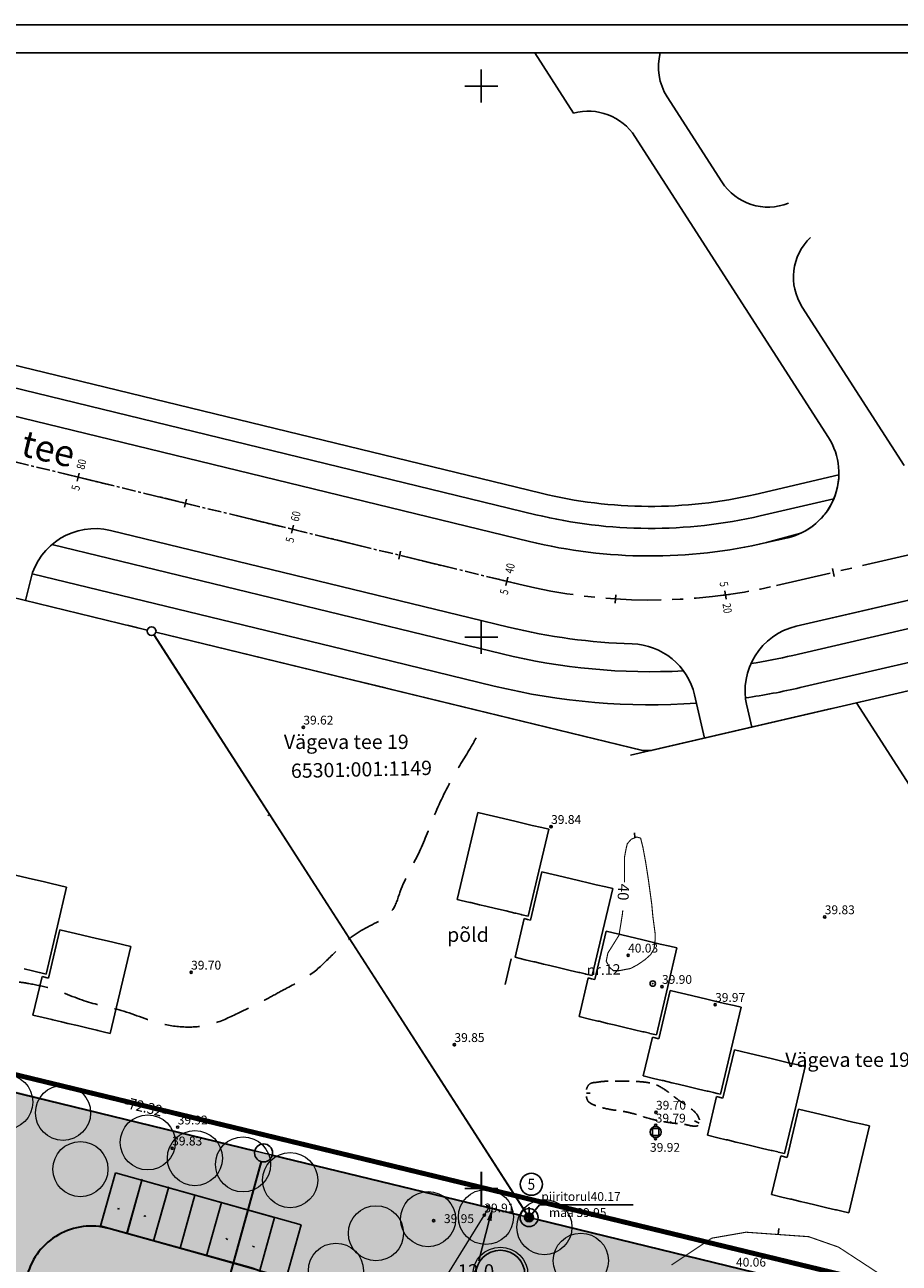
# Model space of a CAD drawing. Extents: x 545460 to 1092655, y 6583769 to 13168131.
# Drawn here: x 546059 to 546138, y 6583943 to 6584056 of the extents above; entities that cross this region are included whole.
import ezdxf
from ezdxf.enums import TextEntityAlignment as Align

# ---------------------------------------------------------------- set-up
doc = ezdxf.new("R2010")
doc.units = 0
for name, pattern in [('CENTER', [2, 1.25, -0.25, 0.25, -0.25]), ('DASHED2', [9.525, 6.35, -3.175]), ('PIIRID', [7.5, 5, -1, 0.5, -1])]:
    doc.linetypes.add(name, pattern=pattern)
doc.layers.get('0').update_dxf_attribs({"linetype": 'CONTINUOUS'})
for name, color, linetype in [('AADRESS', 4, 'CONTINUOUS'), ('BORDER_MODEL', 7, 'CONTINUOUS'), ('DKAEV', 3, 'CONTINUOUS'), ('eh.õiguskastid', 7, 'CONTINUOUS'), ('ELAMUMAA', 2, 'CONTINUOUS'), ('HALJASTUS', 3, 'CONTINUOUS'), ('k-as-pos-nr', 7, 'CONTINUOUS'), ('KOLVIK', 3, 'CONTINUOUS'), ('KORGPIK', 2, 'CONTINUOUS'), ('korgusjoon', 23, 'CONTINUOUS'), ('korgusjoon_tais', 13, 'CONTINUOUS'), ('MOODUD', 7, 'CONTINUOUS'), ('PIIR', 1, 'CONTINUOUS'), ('PIIR_UUS', 1, 'CONTINUOUS'), ('PIIR_vana', 1, 'CONTINUOUS'), ('Piirinaabrid_Aadressid', 7, 'CONTINUOUS'), ('Plaanid2', 7, 'CONTINUOUS'), ('PLANEERITAVAALA-PIIR', 1, 'PIIRID'), ('POST', 6, 'CONTINUOUS'), ('pr_kate', 1, 'CONTINUOUS'), ('Pr_telg', 4, 'CENTER'), ('Pr_telg_Pk', 1, 'CONTINUOUS'), ('re-K-P', 251, 'CONTINUOUS'), ('RISTID', 7, 'CONTINUOUS')]:
    doc.layers.add(name, color=color, linetype=linetype)
for name, color, linetype, lineweight in [('elekter', 1, 'CONTINUOUS', 5), ('piir UUS', 1, 'CONTINUOUS', 35), ('SISUSTUS', 5, 'CONTINUOUS', 13), ('teljed', 1, 'CENTER', 15)]:
    doc.layers.add(name, color=color, linetype=linetype, lineweight=lineweight)
doc.styles.add('1-500', font='COUR.TTF', dxfattribs={"width": 0.8, "height": 0.75})
doc.styles.add('ESTS', font='romans.shx')
doc.styles.add('ROMANS', font='ROMANS.shx')
doc.styles.get("Standard").update_dxf_attribs({"font": 'ISOCP'})
doc.styles.add('SWISL', font='swissl.ttf')
doc.dimstyles.new('ISO-25', dxfattribs={"dimtxt": 2.5, "dimasz": 2.5, "dimexe": 1.25, "dimexo": 0.625, "dimtad": 1, "dimtih": 1, "dimdec": 4, "dimdsep": 46, "dimtxsty": 'Standard', "dimcen": 2.5, "dimadec": 0, "dimazin": 0, "dimtfac": 1, "dimtdec": 4, "dimtmove": 0, "dimatfit": 3, "dimfxl": 0, "dimtvp": 1, "dimtolj": 1, "dimtzin": 0, "dimarcsym": 0})

# ---------------------------------------------------------------- blocks, each defined once
blk = doc.blocks.new('rist')
for p, q in [((0, 3), (0, -3)), ((-3, 0), (3, 0))]:
    blk.add_line(p, q)
blk = doc.blocks.new('mettoru')
blk.add_line((0, 0.5), (0, 1.75))
at = {"const_width": 0.1875}
blk.add_lwpolyline([(-0.09375, 1.75, 1), (0.09375, 1.75, 1)], format="xyb", close=True, dxfattribs=at)
blk.add_circle((0, 0), 0.5)
blk = doc.blocks.new('JOON')
at = {"style": 'ROMANS', "width": 0.9}
blk.add_attdef('JOON', text='', height=2, dxfattribs=at).set_placement((0, 0), align=Align.MIDDLE_CENTER)
blk = doc.blocks.new('PPNR')
blk.add_circle((0, 0), 2)
at = {"style": 'ROMANS', "width": 0.9}
blk.add_attdef('PPNR', text='', height=2, dxfattribs=at).set_placement((0, 0), align=Align.MIDDLE_CENTER)
blk = doc.blocks.new('parkim3')
at = {"layer": 'KOLVIK'}
for centre, start, end in [((546072.26, 6584060.73), 233.4668, 306.7255), ((546074.66, 6584060.06), 233.4668, 306.7255), ((546082.16, 6584057.96), 201.9716, 275.2303), ((546084.57, 6584057.28), 201.9716, 275.2303), ((546070.2, 6584054.52), 146.4434, 219.7021), ((546083.06, 6584050.93), 288.995, 2.2537), ((546068.81, 6584049.73), 146.4434, 219.7021), ((546071.35, 6584048.54), 233.4668, 306.7255), ((546078.92, 6584046.42), 201.9716, 275.2303), ((546081.71, 6584046.11), 288.995, 2.2537), ((546070, 6584043.72), 233.4668, 306.7255), ((546077.57, 6584041.6), 201.9716, 275.2303)]:
    blk.add_arc(centre, 0.159, start, end, dxfattribs=at)
at = {"layer": 're-K-P', "color": 7, "lineweight": 25}
for p, q in [((546071.98, 6584063.84), (546088.83, 6584059.11)), ((546071.98, 6584063.84), (546086.42, 6584059.78)), ((546070.63, 6584059.03), (546087.47, 6584054.29)), ((546070.63, 6584059.03), (546085.07, 6584054.97)), ((546085.08, 6584054.98), (546070.63, 6584059.01)), ((546068.74, 6584052.3), (546083.18, 6584048.24)), ((546067.39, 6584047.48), (546081.83, 6584043.43)), ((546067.39, 6584047.48), (546081.83, 6584043.43)), ((546066.03, 6584042.67), (546080.47, 6584038.61)), ((546064.12, 6584035.94), (546078.56, 6584031.88)), ((546060.29, 6584031.82), (546079.68, 6584026.37))]:
    blk.add_line(p, q, dxfattribs=at)
at = {"layer": 're-K-P', "color": 251, "lineweight": 25}
for p, q in [((546065.24, 6584049.27), (546064.89, 6584048.02)), ((546084.52, 6584043.87), (546084.17, 6584042.62))]:
    blk.add_line(p, q, dxfattribs=at)
for points in [[(546071.98, 6584063.84), (546070.63, 6584059.03)], [(546071.98, 6584063.84), (546070.63, 6584059.03)], [(546071.98, 6584063.83), (546070.63, 6584059.01)], [(546071.98, 6584063.83), (546070.63, 6584059.01)], [(546074.39, 6584063.17), (546073.03, 6584058.35)], [(546074.39, 6584063.17), (546073.03, 6584058.35)], [(546074.38, 6584063.16), (546073.04, 6584058.34)], [(546074.41, 6584063.26), (546073.06, 6584058.44)], [(546076.79, 6584062.49), (546075.44, 6584057.68)], [(546076.79, 6584062.49), (546075.44, 6584057.68)], [(546076.79, 6584062.49), (546075.45, 6584057.67)], [(546076.79, 6584062.49), (546075.45, 6584057.67)], [(546076.82, 6584062.58), (546075.47, 6584057.77)], [(546079.2, 6584061.81), (546077.85, 6584057)], [(546079.2, 6584061.81), (546077.85, 6584057)], [(546081.61, 6584061.14), (546080.25, 6584056.32)], [(546081.61, 6584061.14), (546080.25, 6584056.32)], [(546084.01, 6584060.46), (546082.66, 6584055.65)], [(546084.01, 6584060.46), (546082.66, 6584055.65)], [(546086.42, 6584059.78), (546085.07, 6584054.97)], [(546086.42, 6584059.78), (546085.07, 6584054.97)], [(546088.83, 6584059.11), (546087.47, 6584054.29)], [(546068.74, 6584052.3), (546067.39, 6584047.48)], [(546071.17, 6584051.71), (546069.82, 6584046.9)], [(546073.55, 6584050.95), (546072.2, 6584046.13)], [(546075.96, 6584050.27), (546074.61, 6584045.46)], [(546078.37, 6584049.59), (546077.01, 6584044.78)], [(546080.77, 6584048.92), (546079.42, 6584044.1)], [(546083.18, 6584048.24), (546081.83, 6584043.43)], [(546067.39, 6584047.48), (546066.03, 6584042.67)], [(546069.79, 6584046.81), (546068.44, 6584041.99)], [(546069.82, 6584046.9), (546068.47, 6584042.09)], [(546072.2, 6584046.13), (546070.85, 6584041.32)], [(546074.61, 6584045.46), (546073.25, 6584040.64)], [(546077.01, 6584044.78), (546075.66, 6584039.97)], [(546079.42, 6584044.1), (546078.07, 6584039.29)], [(546081.83, 6584043.43), (546080.47, 6584038.61)], [(546064.12, 6584035.94), (546062.77, 6584031.12)], [(546066.55, 6584035.35), (546065.2, 6584030.54)], [(546066.52, 6584035.26), (546065.17, 6584030.45)], [(546068.93, 6584034.59), (546067.58, 6584029.77)], [(546071.34, 6584033.91), (546069.99, 6584029.1)], [(546073.74, 6584033.23), (546072.39, 6584028.42)], [(546076.15, 6584032.56), (546074.8, 6584027.74)], [(546078.56, 6584031.88), (546077.21, 6584027.07)]]:
    blk.add_lwpolyline(points, dxfattribs=at)
for centre, start, end in [((546070.64, 6584046.65), 109.3226, 155.1267), ((546070.67, 6584046.41), 164.3888, 218.3974), ((546078.54, 6584044.43), 353.5705, 39.3745), ((546078.4, 6584044.24), 290.2997, 344.3083), ((546066.09, 6584030.27), 109.3226, 165.4766), ((546073.92, 6584028.07), 343.2205, 39.3745)]:
    blk.add_arc(centre, 6, start, end, dxfattribs=at)
blk = doc.blocks.new('*D89')
at = {"layer": 'eh.õiguskastid', "color": 0, "lineweight": -2, "ltscale": 0.5}
for p, q in [((546100.74, 6583948.37), (546100.44, 6583948.45)), ((546100.72, 6583947.08), (546099.76, 6583943.42)), ((546098.3, 6583937.89), (546099.26, 6583941.55)), ((546097.68, 6583936.76), (546097.38, 6583936.84))]:
    blk.add_line(p, q, dxfattribs=at)
at = {"layer": 'eh.õiguskastid', "color": 0, "lineweight": 25, "ltscale": 0.5}
for points in [[(546100.52, 6583947.13), (546100.93, 6583947.03), (546101.04, 6583948.29)], [(546098.1, 6583937.95), (546098.5, 6583937.84), (546097.98, 6583936.68)]]:
    blk.add_solid(points, dxfattribs=at)
at = {"layer": 'eh.õiguskastid', "color": 0, "lineweight": 25, "ltscale": 0.5, "insert": (546099.51, 6583942.49), "char_height": 1.25, "attachment_point": 5}
blk.add_mtext('\\A1;12.0', dxfattribs=at)
blk = doc.blocks.new('sta_tic')
blk.add_line((0, -0.04165), (0, 0.04165))
blk = doc.blocks.new('stalbl')
for p, q in [((0.042, 0), (-0.042, 0)), ((0, 0.042), (0, -0.041))]:
    blk.add_line(p, q)
blk.add_attdef('STAMAN', text='', height=0.0833).set_placement((-0.08, 0), align=Align.MIDDLE_RIGHT)
blk.add_attdef('STAPRE', text='', height=0.0833).set_placement((0.08, 0), align=Align.MIDDLE_LEFT)
blk = doc.blocks.new('518')
for radius in [0.5, 0.0444]:
    blk.add_circle((0, 0), radius)
blk = doc.blocks.new('89')
for p, q in [((-0.56, 0.63), (0.56, 0.63)), ((-0.56, 0.63), (-0.56, -0.63)), ((0.56, 0.63), (0.56, -0.63)), ((-0.56, -0.63), (0.56, -0.63))]:
    blk.add_line(p, q)
blk.add_circle((0, 0), 1)

msp = doc.modelspace()

# ---------------------------------------------------------------- hatches: boundary and pattern name
at = {"layer": 'ELAMUMAA', "lineweight": 35, "ltscale": 0.5}
h = msp.add_hatch(dxfattribs=at)
h.set_pattern_fill('DOTS', color=30, scale=0.25, style=0)
h.paths.add_polyline_path([(546000.085, 6583926.188), (546011.686, 6583969.883), (546034.078, 6583964.693), (546080.25, 6583953.216), (546067.627, 6583907.527), (546045.093, 6583916.123), (546025.815, 6583921.449)])
h.paths.add_polyline_path([(546033.667, 6583932.989), (546033.667, 6583939.24), (546047.427, 6583939.24), (546047.427, 6583932.989)], flags=16)
edge = h.paths.add_edge_path(flags=0)
edge.add_line((546047.427, 6583939.24), (546047.427, 6583932.989))
h = msp.add_hatch(dxfattribs=at)
h.set_pattern_fill('DOTS', color=30, scale=0.25, style=0)
h.paths.add_polyline_path([(546067.627, 6583907.527), (546080.25, 6583953.216), (546104.576, 6583947.394), (546138.555, 6583939.044), (546125.435, 6583891.555)])
h.paths.add_polyline_path([(546089.762, 6583924.962), (546103.521, 6583924.962), (546103.521, 6583918.711), (546089.762, 6583918.711)], flags=16)

# ---------------------------------------------------------------- linework, layer by layer
at = {"layer": 'BORDER_MODEL', "color": 7, "linetype": 'Continuous', "ltscale": 0.1}
for p, q in [((546343.585, 6584055.565), (545871.53, 6584055.565)), ((546341.085, 6584053.008), (545883.994, 6584053.008))]:
    msp.add_line(p, q, dxfattribs=at)
at = {"layer": 'elekter', "color": 1, "linetype": 'Continuous', "ltscale": 0.3}
for q in [(546078.785, 6583912.901, 0), (546100.668, 6583948.249, 0)]:
    msp.add_line((546100.766, 6583948.408, 0), q, dxfattribs=at)
at = {"layer": 'KORGPIK', "ltscale": 0.5}
msp.add_lwpolyline([(546104.33, 6583947.35), (546105.287, 6583948.495), (546113.774, 6583948.495)], dxfattribs=at)
at = {"layer": 'KORGPIK', "color": 11, "ltscale": 0.5}
for centre in [(546083.856, 6583991.83), (546106.328, 6583982.817), (546106.333, 6583982.81, 0), (546131.152, 6583974.623), (546113.317, 6583971.138, 0), (546073.678, 6583969.596, 0), (546116.387, 6583968.303, 0), (546116.387, 6583968.303, 0), (546121.207, 6583966.669, 0), (546121.207, 6583966.669, 0), (546097.56, 6583963.031), (546097.565, 6583963.024, 0), (546115.842, 6583956.889, 0), (546115.82, 6583955.717, 0), (546115.801, 6583954.503, 0), (546071.956, 6583953.647), (546071.961, 6583953.64, 0), (546100.272, 6583947.57, 0)]:
    msp.add_circle(centre, 0.1, dxfattribs=at)
at = {"layer": 'KORGPIK', "ltscale": 0.5}
for centre in [(546072.46, 6583955.55), (546095.673, 6583947.068), (546104.33, 6583947.35)]:
    msp.add_circle(centre, 0.1, dxfattribs=at)
at = {"layer": 'korgusjoon', "ltscale": 0.5}
for p, q in [((546113.935, 6583981.83), (546113.887, 6583982.265)), ((546109.55, 6583958.637, 0), (546109.873, 6583958.637, 0)), ((546119.745, 6583955.91, 0), (546119.35, 6583956.125, 0)), ((546126.933, 6583945.803), (546126.971, 6583946.372))]:
    msp.add_line(p, q, dxfattribs=at)
at = {"layer": 'korgusjoon', "linetype": 'DASHED2', "ltscale": 0.5}
msp.add_open_spline([(546099.532, 6583990.87), (546099.385, 6583990.604), (546098.716, 6583989.414), (546097.219, 6583987.117), (546095.679, 6583983.839), (546094.369, 6583980.231), (546092.782, 6583977.659), (546091.98, 6583974.599), (546088.901, 6583973.593), (546086.721, 6583971.444), (546084.725, 6583969.383), (546082.665, 6583968.357), (546080.408, 6583967.086), (546078.131, 6583965.988), (546075.765, 6583964.845), (546073.447, 6583964.533), (546070.621, 6583964.878), (546067.621, 6583966.202), (546064.017, 6583966.843), (546061.335, 6583968.144), (546059.233, 6583968.534), (546058.339, 6583968.685), (546058.083, 6583968.715)], degree=3, knots=[262.8308866, 262.8308866, 262.8308866, 262.8308866, 263.7442154, 266.9353248, 271.0351936, 274.5923088, 278.3862818, 280.1648448, 283.6185343, 287.0174295, 289.4382421, 292.137201, 293.851848, 297.2177975, 299.7337243, 301.6691408, 304.1476975, 308.1725999, 311.4255492, 315.0617351, 317.0211767, 317.7988474, 317.7988474, 317.7988474, 317.7988474], dxfattribs=at)
at = {"layer": 'korgusjoon', "linetype": 'DASHED2', "ltscale": 0.2, "start_tangent": (0.9867233, 0.1624105), "end_tangent": (0.9867233, 0.1624105)}
msp.add_spline([(546110.479, 6583959.626, 0), (546111.536, 6583959.727, 0), (546112.794, 6583959.727, 0), (546114.405, 6583959.677, 0), (546115.764, 6583959.425, 0), (546116.972, 6583958.721, 0), (546118.029, 6583957.915, 0), (546119.288, 6583957.01, 0), (546119.791, 6583956.255, 0), (546119.841, 6583955.802, 0), (546119.489, 6583955.651, 0), (546118.684, 6583955.752, 0), (546117.526, 6583955.903, 0), (546116.519, 6583956.054, 0), (546115.563, 6583956.255, 0), (546113.851, 6583956.758, 0), (546112.694, 6583957.01, 0), (546111.184, 6583957.261, 0), (546110.378, 6583957.513, 0), (546109.674, 6583957.915, 0), (546109.523, 6583958.519, 0), (546109.623, 6583959.224, 0), (546109.925, 6583959.526, 0), (546110.479, 6583959.626, 0)], degree=3, dxfattribs=at)
at = {"layer": 'korgusjoon_tais', "ltscale": 0.5, "const_width": 0.1}
for points in [[(546112.991, 6583977.762), (546112.991, 6583978.854), (546112.991, 6583980.062), (546113.142, 6583980.867), (546113.243, 6583981.269), (546113.595, 6583981.672), (546114.098, 6583981.873), (546114.451, 6583981.772), (546114.652, 6583980.967), (546114.904, 6583979.609), (546115.155, 6583977.999), (546115.457, 6583975.785), (546115.558, 6583974.678), (546115.759, 6583973.168), (546115.759, 6583972.464), (546115.659, 6583971.709), (546115.357, 6583971.206), (546114.853, 6583970.753), (546114.199, 6583970.3), (546113.545, 6583969.948), (546112.488, 6583969.747), (546111.984, 6583969.747), (546111.632, 6583970.049), (546111.33, 6583970.602), (546111.481, 6583971.357), (546111.833, 6583971.91), (546112.488, 6583972.967), (546112.79, 6583974.829), (546112.83, 6583975.219)], [(546135.919, 6583942.368), (546132.401, 6583944.668), (546129.695, 6583945.615), (546124.012, 6583946.02), (546120.9, 6583945.479), (546117.247, 6583943.045)]]:
    msp.add_lwpolyline(points, dxfattribs=at)
at = {"layer": 'MOODUD', "color": 63, "lineweight": 20, "ltscale": 0.5}
for centre in [(546056.813, 6583957.829), (546062.061, 6583956.855), (546069.745, 6583954.165), (546074.022, 6583952.74), (546078.385, 6583952.172), (546063.635, 6583951.745), (546082.662, 6583950.747), (546095.172, 6583947.209), (546100.415, 6583947.401), (546105.716, 6583946.482), (546090.443, 6583945.925), (546109.026, 6583943.439), (546086.811, 6583942.529)]:
    msp.add_circle(centre, 2.5, dxfattribs=at)
at = {"layer": 'MOODUD', "color": 7, "lineweight": 20, "ltscale": 0.5}
msp.add_circle((546101.726, 6583942.163), 2.5, dxfattribs=at)
at = {"layer": 'PIIR', "ltscale": 0.5}
for p, q in [((546103.939, 6583947.458, 0), (546034.45, 6583964.349, 0)), ((546174.77, 6583930.241, 0), (546104.717, 6583947.269, 0))]:
    msp.add_line(p, q, dxfattribs=at)
at = {"layer": 'PIIR', "color": 32, "lineweight": 30, "ltscale": 0.5}
for p, q in [((546034.863, 6583964.249), (546079.453, 6583953.41)), ((546081.048, 6583953.022), (546103.535, 6583947.556)), ((546105.131, 6583947.168), (546137.757, 6583939.238))]:
    msp.add_line(p, q, dxfattribs=at)
at = {"layer": 'PIIR', "color": 1}
for centre in [(546080.25, 6583953.216), (546104.33, 6583947.35)]:
    msp.add_circle(centre, 0.821, dxfattribs=at)
at = {"layer": 'PIIR', "ltscale": 0.5}
msp.add_circle((546104.328, 6583947.364, 0), 0.25, dxfattribs=at)
at = {"layer": 'piir UUS', "ltscale": 0.5}
msp.add_line((546080.032, 6583952.425), (546067.845, 6583908.318), dxfattribs=at)
at = {"layer": 'PIIR_UUS', "ltscale": 0.5}
for p, q in [((546069.703, 6584000.646), (546067.914, 6584001.081)), ((546070.313, 6584000.208, 0), (546104.111, 6583947.7, 0)), ((546070.313, 6584000.208, 0), (546104.111, 6583947.7, 0)), ((546114.637, 6583989.718, 0), (546070.485, 6584000.45, 0)), ((546072.781, 6583996.375), (546104.328, 6583947.364))]:
    msp.add_line(p, q, dxfattribs=at)
at = {"layer": 'PIIR_UUS', "color": 1, "ltscale": 0.5}
msp.add_line((546113.545, 6583989.288), (546131.772, 6583993.525), dxfattribs=at)
at = {"layer": 'PIIR_UUS', "color": 32, "linetype": 'Continuous', "ltscale": 0.5}
for points in [[(546079.453, 6583953.41), (546034.061, 6583964.444), (546007.923, 6584005.051)], [(546134.026, 6583994.049), (546175.159, 6583930.146), (546104.328, 6583947.364), (546072.781, 6583996.375)]]:
    msp.add_lwpolyline(points, dxfattribs=at)
at = {"layer": 'PIIR_UUS', "linetype": 'Continuous', "ltscale": 0.5}
msp.add_lwpolyline([(546072.781, 6583996.375), (546104.328, 6583947.364), (546081.048, 6583953.022)], dxfattribs=at)
at = {"layer": 'PIIR_UUS'}
for centre in [(546070.092, 6584000.552), (546104.328, 6583947.364, 0)]:
    msp.add_circle(centre, 0.4, dxfattribs=at)
at = {"layer": 'PIIR_vana', "color": 32, "ltscale": 0.5}
for p, q in [((546069.703, 6584000.646), (546000.213, 6584017.538)), ((546070.308, 6584000.216), (546104.107, 6583947.707)), ((546114.632, 6583989.725), (546070.481, 6584000.457))]:
    msp.add_line(p, q, dxfattribs=at)
at = {"layer": 'PIIR_vana', "color": 7}
msp.add_circle((546070.092, 6584000.552), 0.4, dxfattribs=at)
at = {"layer": 'Plaanid2', "color": 7, "linetype": 'Continuous'}
for p, q in [((546097.822, 6583976.21, 0), (546099.686, 6583984.092, 0)), ((546099.686, 6583984.092, 0), (546100.318, 6583983.943, 0)), ((546106.109, 6583982.573, 0), (546105.211, 6583978.778, 0)), ((546105.476, 6583982.723, 0), (546106.109, 6583982.573, 0)), ((546105.211, 6583978.778, 0), (546104.245, 6583974.691, 0)), ((546104.468, 6583974.33, 0), (546105.503, 6583978.709, 0)), ((546062.38, 6583977.327, 0), (546061.552, 6583973.823, 0)), ((546061.552, 6583973.823, 0), (546060.516, 6583969.444, 0)), ((546060.739, 6583969.083, 0), (546061.775, 6583973.462, 0)), ((546068.198, 6583971.944, 0), (546066.334, 6583964.061, 0)), ((546117.743, 6583971.807, 0), (546116.915, 6583968.304, 0)), ((546059.327, 6583965.718, 0), (546060.155, 6583969.221, 0)), ((546123.561, 6583966.424, 0), (546122.663, 6583962.629, 0)), ((546128.746, 6583961.191, 0), (546129.378, 6583961.041, 0)), ((546129.378, 6583961.041, 0), (546128.55, 6583957.538, 0)), ((546135.196, 6583955.658, 0), (546133.332, 6583947.775, 0))]:
    msp.add_line(p, q, dxfattribs=at)
at = {"layer": 'Plaanid2', "linetype": 'Continuous'}
for p, q in [((546100.318, 6583983.943, 0), (546101.097, 6583983.759, 0)), ((546101.097, 6583983.759, 0), (546103.043, 6583983.298, 0)), ((546103.043, 6583983.298, 0), (546104.016, 6583983.068, 0)), ((546104.016, 6583983.068, 0), (546104.6, 6583982.93, 0)), ((546104.6, 6583982.93, 0), (546105.476, 6583982.723, 0)), ((546057.368, 6583978.512, 0), (546059.279, 6583978.06, 0)), ((546059.279, 6583978.06, 0), (546060.252, 6583977.83, 0)), ((546105.503, 6583978.709, 0), (546106.136, 6583978.56, 0)), ((546106.136, 6583978.56, 0), (546106.914, 6583978.375, 0)), ((546106.914, 6583978.375, 0), (546108.825, 6583977.924, 0)), ((546060.252, 6583977.83, 0), (546060.872, 6583977.683, 0)), ((546060.872, 6583977.683, 0), (546061.748, 6583977.476, 0)), ((546061.748, 6583977.476, 0), (546062.38, 6583977.327, 0)), ((546108.825, 6583977.924, 0), (546109.798, 6583977.694, 0)), ((546109.798, 6583977.694, 0), (546110.418, 6583977.547, 0)), ((546110.418, 6583977.547, 0), (546111.293, 6583977.34, 0)), ((546111.926, 6583977.19, 0), (546111.029, 6583973.395, 0)), ((546111.293, 6583977.34, 0), (546111.926, 6583977.19, 0)), ((546098.17, 6583976.127, 0), (546097.822, 6583976.21, 0)), ((546098.948, 6583975.943, 0), (546098.17, 6583976.127, 0)), ((546099.046, 6583975.92, 0), (546098.948, 6583975.943, 0)), ((546099.824, 6583975.736, 0), (546099.046, 6583975.92, 0)), ((546100.401, 6583975.6, 0), (546099.824, 6583975.736, 0)), ((546101.277, 6583975.393, 0), (546100.401, 6583975.6, 0)), ((546102.25, 6583975.163, 0), (546101.277, 6583975.393, 0)), ((546103.028, 6583974.978, 0), (546102.25, 6583975.163, 0)), ((546103.126, 6583974.955, 0), (546103.028, 6583974.978, 0)), ((546103.612, 6583974.84, 0), (546103.126, 6583974.955, 0)), ((546103.661, 6583974.829, 0), (546103.612, 6583974.84, 0)), ((546104.245, 6583974.691, 0), (546103.661, 6583974.829, 0)), ((546103.055, 6583970.965, 0), (546103.884, 6583974.468, 0)), ((546103.884, 6583974.468, 0), (546104.176, 6583974.399, 0)), ((546104.176, 6583974.399, 0), (546104.468, 6583974.33, 0)), ((546061.775, 6583973.462, 0), (546062.407, 6583973.313, 0)), ((546062.407, 6583973.313, 0), (546063.186, 6583973.129, 0)), ((546063.186, 6583973.129, 0), (546065.096, 6583972.677, 0)), ((546065.096, 6583972.677, 0), (546066.069, 6583972.447, 0)), ((546066.069, 6583972.447, 0), (546066.689, 6583972.3, 0)), ((546111.029, 6583973.395, 0), (546110.062, 6583969.308, 0)), ((546110.285, 6583968.947, 0), (546111.321, 6583973.326, 0)), ((546111.321, 6583973.326, 0), (546111.953, 6583973.176, 0)), ((546111.953, 6583973.176, 0), (546112.732, 6583972.992, 0)), ((546112.732, 6583972.992, 0), (546114.642, 6583972.541, 0)), ((546114.642, 6583972.541, 0), (546115.615, 6583972.311, 0)), ((546066.689, 6583972.3, 0), (546067.565, 6583972.093, 0)), ((546067.565, 6583972.093, 0), (546068.198, 6583971.944, 0)), ((546115.615, 6583972.311, 0), (546116.235, 6583972.164, 0)), ((546116.235, 6583972.164, 0), (546117.111, 6583971.957, 0)), ((546117.111, 6583971.957, 0), (546117.743, 6583971.807, 0)), ((546102.165, 6583968.503, 0), (546102.714, 6583970.826, 0)), ((546103.987, 6583970.744, 0), (546103.055, 6583970.965, 0)), ((546104.766, 6583970.56, 0), (546103.987, 6583970.744, 0)), ((546104.863, 6583970.537, 0), (546104.766, 6583970.56, 0)), ((546105.642, 6583970.353, 0), (546104.863, 6583970.537, 0)), ((546106.218, 6583970.217, 0), (546105.642, 6583970.353, 0)), ((546107.094, 6583970.01, 0), (546106.218, 6583970.217, 0)), ((546059.3, 6583969.732, 0), (546058.521, 6583969.916, 0)), ((546059.397, 6583969.709, 0), (546059.3, 6583969.732, 0)), ((546059.884, 6583969.594, 0), (546059.397, 6583969.709, 0)), ((546059.933, 6583969.582, 0), (546059.884, 6583969.594, 0)), ((546060.516, 6583969.444, 0), (546059.933, 6583969.582, 0)), ((546060.155, 6583969.221, 0), (546060.739, 6583969.083, 0)), ((546108.067, 6583969.779, 0), (546107.094, 6583970.01, 0)), ((546108.846, 6583969.595, 0), (546108.067, 6583969.779, 0)), ((546108.943, 6583969.572, 0), (546108.846, 6583969.595, 0)), ((546108.873, 6583965.581, 0), (546109.701, 6583969.085, 0)), ((546109.43, 6583969.457, 0), (546108.943, 6583969.572, 0)), ((546109.478, 6583969.446, 0), (546109.43, 6583969.457, 0)), ((546110.062, 6583969.308, 0), (546109.478, 6583969.446, 0)), ((546109.701, 6583969.085, 0), (546109.993, 6583969.016, 0)), ((546109.993, 6583969.016, 0), (546110.285, 6583968.947, 0)), ((546116.915, 6583968.304, 0), (546115.88, 6583963.925, 0)), ((546116.103, 6583963.564, 0), (546117.138, 6583967.943, 0)), ((546117.138, 6583967.943, 0), (546117.771, 6583967.793, 0)), ((546117.771, 6583967.793, 0), (546118.549, 6583967.609, 0)), ((546118.549, 6583967.609, 0), (546120.459, 6583967.158, 0)), ((546120.459, 6583967.158, 0), (546121.433, 6583966.927, 0)), ((546121.433, 6583966.927, 0), (546122.053, 6583966.781, 0)), ((546060.259, 6583965.497, 0), (546059.327, 6583965.718, 0)), ((546122.053, 6583966.781, 0), (546122.928, 6583966.574, 0)), ((546122.928, 6583966.574, 0), (546123.561, 6583966.424, 0)), ((546061.038, 6583965.313, 0), (546060.259, 6583965.497, 0)), ((546061.135, 6583965.29, 0), (546061.038, 6583965.313, 0)), ((546061.913, 6583965.106, 0), (546061.135, 6583965.29, 0)), ((546062.49, 6583964.97, 0), (546061.913, 6583965.106, 0)), ((546063.366, 6583964.763, 0), (546062.49, 6583964.97, 0)), ((546064.339, 6583964.533, 0), (546063.366, 6583964.763, 0)), ((546109.805, 6583965.361, 0), (546108.873, 6583965.581, 0)), ((546110.583, 6583965.177, 0), (546109.805, 6583965.361, 0)), ((546110.681, 6583965.154, 0), (546110.583, 6583965.177, 0)), ((546111.459, 6583964.97, 0), (546110.681, 6583965.154, 0)), ((546112.036, 6583964.834, 0), (546111.459, 6583964.97, 0)), ((546112.911, 6583964.626, 0), (546112.036, 6583964.834, 0)), ((546113.885, 6583964.396, 0), (546112.911, 6583964.626, 0)), ((546065.117, 6583964.349, 0), (546064.339, 6583964.533, 0)), ((546065.215, 6583964.326, 0), (546065.117, 6583964.349, 0)), ((546065.701, 6583964.211, 0), (546065.215, 6583964.326, 0)), ((546066.334, 6583964.061, 0), (546065.701, 6583964.211, 0)), ((546114.663, 6583964.212, 0), (546113.885, 6583964.396, 0)), ((546114.76, 6583964.189, 0), (546114.663, 6583964.212, 0)), ((546114.69, 6583960.198, 0), (546115.519, 6583963.702, 0)), ((546115.247, 6583964.074, 0), (546114.76, 6583964.189, 0)), ((546115.296, 6583964.063, 0), (546115.247, 6583964.074, 0)), ((546115.88, 6583963.925, 0), (546115.296, 6583964.063, 0)), ((546115.519, 6583963.702, 0), (546116.103, 6583963.564, 0)), ((546122.663, 6583962.629, 0), (546121.697, 6583958.542, 0)), ((546121.92, 6583958.181, 0), (546122.955, 6583962.56, 0)), ((546122.955, 6583962.56, 0), (546123.588, 6583962.41, 0)), ((546123.588, 6583962.41, 0), (546124.367, 6583962.226, 0)), ((546124.367, 6583962.226, 0), (546126.277, 6583961.774, 0)), ((546126.277, 6583961.774, 0), (546127.25, 6583961.544, 0)), ((546127.25, 6583961.544, 0), (546127.87, 6583961.398, 0)), ((546127.87, 6583961.398, 0), (546128.746, 6583961.191, 0)), ((546115.622, 6583959.978, 0), (546114.69, 6583960.198, 0)), ((546116.401, 6583959.794, 0), (546115.622, 6583959.978, 0)), ((546116.498, 6583959.771, 0), (546116.401, 6583959.794, 0)), ((546117.277, 6583959.587, 0), (546116.498, 6583959.771, 0)), ((546117.853, 6583959.451, 0), (546117.277, 6583959.587, 0)), ((546118.729, 6583959.243, 0), (546117.853, 6583959.451, 0)), ((546119.702, 6583959.013, 0), (546118.729, 6583959.243, 0)), ((546120.481, 6583958.829, 0), (546119.702, 6583959.013, 0)), ((546120.578, 6583958.806, 0), (546120.481, 6583958.829, 0)), ((546120.508, 6583954.815, 0), (546121.336, 6583958.319, 0)), ((546121.064, 6583958.691, 0), (546120.578, 6583958.806, 0)), ((546121.405, 6583958.611, 0), (546121.064, 6583958.691, 0)), ((546121.336, 6583958.319, 0), (546121.92, 6583958.181, 0)), ((546121.697, 6583958.542, 0), (546121.405, 6583958.611, 0)), ((546128.55, 6583957.538, 0), (546127.514, 6583953.159, 0)), ((546127.737, 6583952.798, 0), (546128.773, 6583957.177, 0)), ((546128.773, 6583957.177, 0), (546129.405, 6583957.027, 0)), ((546129.405, 6583957.027, 0), (546130.184, 6583956.843, 0)), ((546130.184, 6583956.843, 0), (546132.094, 6583956.391, 0)), ((546132.094, 6583956.391, 0), (546133.068, 6583956.161, 0)), ((546133.068, 6583956.161, 0), (546133.687, 6583956.015, 0)), ((546133.687, 6583956.015, 0), (546134.563, 6583955.808, 0)), ((546134.563, 6583955.808, 0), (546135.196, 6583955.658, 0)), ((546121.44, 6583954.595, 0), (546120.508, 6583954.815, 0)), ((546122.218, 6583954.411, 0), (546121.44, 6583954.595, 0)), ((546122.315, 6583954.388, 0), (546122.218, 6583954.411, 0)), ((546123.094, 6583954.204, 0), (546122.315, 6583954.388, 0)), ((546123.67, 6583954.067, 0), (546123.094, 6583954.204, 0)), ((546124.546, 6583953.86, 0), (546123.67, 6583954.067, 0)), ((546125.519, 6583953.63, 0), (546124.546, 6583953.86, 0)), ((546126.298, 6583953.446, 0), (546125.519, 6583953.63, 0)), ((546126.395, 6583953.423, 0), (546126.298, 6583953.446, 0)), ((546126.882, 6583953.308, 0), (546126.395, 6583953.423, 0)), ((546126.931, 6583953.297, 0), (546126.882, 6583953.308, 0)), ((546126.325, 6583949.432, 0), (546127.153, 6583952.936, 0)), ((546127.514, 6583953.159, 0), (546126.931, 6583953.297, 0)), ((546127.153, 6583952.936, 0), (546127.737, 6583952.798, 0)), ((546127.257, 6583949.212, 0), (546126.325, 6583949.432, 0)), ((546128.036, 6583949.028, 0), (546127.257, 6583949.212, 0)), ((546128.133, 6583949.005, 0), (546128.036, 6583949.028, 0)), ((546128.911, 6583948.821, 0), (546128.133, 6583949.005, 0)), ((546129.488, 6583948.684, 0), (546128.911, 6583948.821, 0)), ((546130.364, 6583948.477, 0), (546129.488, 6583948.684, 0)), ((546131.337, 6583948.247, 0), (546130.364, 6583948.477, 0)), ((546132.115, 6583948.063, 0), (546131.337, 6583948.247, 0)), ((546132.213, 6583948.04, 0), (546132.115, 6583948.063, 0)), ((546132.699, 6583947.925, 0), (546132.213, 6583948.04, 0)), ((546133.332, 6583947.775, 0), (546132.699, 6583947.925, 0))]:
    msp.add_line(p, q, dxfattribs=at)
at = {"layer": 'PLANEERITAVAALA-PIIR', "ltscale": 2, "const_width": 0.45}
msp.add_lwpolyline([(545924.645, 6583992.559), (546224.839, 6583919.841)], dxfattribs=at)
at = {"layer": 'pr_kate'}
for p, q in [((546108.364, 6584047.533), (546104.846, 6584053.008)), ((546121.806, 6584041.319), (546116.859, 6584049.019)), ((546131.486, 6584018.115), (546113.937, 6584045.426)), ((546138.35, 6584015.571), (546129.106, 6584029.958)), ((546021.125, 6584028.921), (546104.36, 6584008.688)), ((546066.376, 6584009.688), (546083.047, 6584005.636)), ((546125.872, 6584008.58), (546127.796, 6584009.027)), ((546133.95, 6584002.245), (546164.838, 6584009.453)), ((546059.129, 6584005.275), (546058.656, 6584003.332)), ((546083.047, 6584005.636), (546098.986, 6584001.762)), ((546098.986, 6584001.762), (546102.47, 6584000.914)), ((546128.569, 6584000.994), (546133.95, 6584002.245)), ((546133.799, 6584002.222), (546133.95, 6584002.245)), ((546119.341, 6583994.759), (546120.25, 6583990.847)), ((546124.083, 6583993.791), (546124.536, 6583991.843))]:
    msp.add_line(p, q, dxfattribs=at)
at = {"layer": 'pr_kate', "color": 3}
for p, q in [((546016.542, 6584034.665), (546105.423, 6584013.061)), ((546016.98, 6584032.501), (546104.95, 6584011.117)), ((546124.853, 6584012.963), (546132.436, 6584014.726)), ((546125.306, 6584011.015), (546131.977, 6584012.566)), ((546061.05, 6584008.41), (546087.192, 6584002.056)), ((546128.249, 6583998.353), (546169.442, 6584007.929)), ((546059.267, 6584005.756), (546087.557, 6583998.879)), ((546128.929, 6583995.431), (546171.199, 6584005.257)), ((546087.192, 6584002.056), (546093.66, 6584000.483)), ((546093.66, 6584000.483), (546101.88, 6583998.485)), ((546087.557, 6583998.879), (546091.877, 6583997.829)), ((546091.877, 6583997.829), (546101.171, 6583995.57))]:
    msp.add_line(p, q, dxfattribs=at)
at = {"layer": 'pr_kate', "color": 7}
for p, q in [((546021.125, 6584028.921), (546104.36, 6584008.688)), ((546066.376, 6584009.688), (546083.047, 6584005.636)), ((546133.95, 6584002.245), (546165.162, 6584009.529)), ((546083.047, 6584005.636), (546098.986, 6584001.762))]:
    msp.add_line(p, q, dxfattribs=at)
at = {"layer": 'pr_kate', "color": 7, "lineweight": 25, "ltscale": 0.5}
for p, q in [((546128.569, 6584000.994), (546178.942, 6584012.704)), ((546125.872, 6584008.58), (546128.985, 6584009.439))]:
    msp.add_line(p, q, dxfattribs=at)
at = {"layer": 'pr_kate', "color": 32}
msp.add_lwpolyline([(546081.413, 6583997.8), (546114.632, 6583989.725), (546115.41, 6583989.721), (546134.416, 6583994.14), (546216.27, 6584013.168)], dxfattribs=at)
at = {"layer": 'pr_kate'}
msp.add_lwpolyline([(546081.413, 6583997.8), (546114.632, 6583989.725), (546115.41, 6583989.721), (546134.416, 6583994.14), (546216.27, 6584013.168)], dxfattribs=at)
at = {"layer": 'pr_kate', "color": 7}
msp.add_lwpolyline([(546087.027, 6583996.435), (546091.303, 6583995.396)], dxfattribs=at)
at = {"layer": 'pr_kate'}
for centre, radius, start, end in [((546121.065, 6584051.722), 5, 165.08532, 212.72215), ((546109.731, 6584042.723), 5, 32.72215, 105.8642), ((546126.013, 6584044.021), 5, 212.72215, 291.76937), ((546133.313, 6584032.661), 5, 133.67494, 212.72215), ((546126.438, 6584014.872), 6, 283.08683, 32.72215), ((546064.959, 6584003.858), 6, 76.33782, 166.33782), ((546115.343, 6584053.872), 46.5, 256.33782, 283.08683), ((546115.343, 6584053.872), 54.5, 256.33782, 268.25079), ((546113.496, 6583993.401), 6, 13.08683, 88.25079)]:
    msp.add_arc(centre, radius, start, end, dxfattribs=at)
at = {"layer": 'pr_kate', "color": 7}
for centre, radius, start, end in [((546126.438, 6584014.872), 6, 295.11809, 356.06175), ((546064.959, 6584003.858), 6, 76.33782, 166.33782), ((546115.343, 6584053.872), 46.5, 256.33782, 283.08683), ((546115.343, 6584053.872), 54.5, 256.33782, 268.25079), ((546113.496, 6583993.401), 6, 13.08683, 88.25079)]:
    msp.add_arc(centre, radius, start, end, dxfattribs=at)
at = {"layer": 'pr_kate', "color": 3}
for radius, start, end in [(42, 256.33782, 283.08683), (44, 256.33782, 283.08683), (57, 256.33782, 273.00704), (57, 279.1962, 283.08683), (60, 256.33782, 273.98512), (60, 278.25991, 283.08683)]:
    msp.add_arc((546115.343, 6584053.872), radius, start, end, dxfattribs=at)
at = {"layer": 'pr_kate', "color": 7, "ltscale": 4}
msp.add_arc((546129.927, 6583995.149), 6, 103.08683, 193.08683, dxfattribs=at)
at = {"layer": 'pr_kate', "ltscale": 4}
msp.add_arc((546129.927, 6583995.149), 6, 103.08683, 193.08683, dxfattribs=at)
at = {"layer": 'Pr_telg', "color": 7}
msp.add_line((546014.955, 6584026.304), (546103.415, 6584004.801), dxfattribs=at)
at = {"layer": 'Pr_telg', "ltscale": 4}
for p, q in [((546014.955, 6584026.304), (546103.415, 6584004.801)), ((546126.778, 6584004.684), (546216.27, 6584025.488))]:
    msp.add_line(p, q, dxfattribs=at)
at = {"layer": 'Pr_telg', "color": 7, "ltscale": 4}
msp.add_line((546126.778, 6584004.684), (546216.27, 6584025.488), dxfattribs=at)
msp.add_arc((546115.343, 6584053.872), 50.5, 256.33782, 283.08683, dxfattribs=at)
at = {"layer": 'Pr_telg', "ltscale": 4}
msp.add_arc((546115.343, 6584053.872), 50.5, 256.33782, 283.08683, dxfattribs=at)
at = {"layer": 're-K-P', "color": 251, "lineweight": 30}
msp.add_lwpolyline([(546098.806, 6583893.277), (546079.357, 6583898.651, -0.4142136), (546075.172, 6583906.032), (546083.285, 6583935.399, 0.4139587), (546079.105, 6583942.779), (546066.207, 6583946.354, 0.4144685), (546058.821, 6583942.17), (546053.057, 6583921.308)], format="xyb", dxfattribs=at)
at = {"layer": 'SISUSTUS', "color": 7, "lineweight": 25, "ltscale": 0.5}
msp.add_circle((546101.726, 6583942.163), 2.228, dxfattribs=at)
at = {"layer": 'teljed', "color": 7, "lineweight": 20, "ltscale": 2}
msp.add_line((546080.635, 6583983.838), (546080.787, 6583983.937), dxfattribs=at)

# ---------------------------------------------------------------- block references
at = {"layer": 'DKAEV', "xscale": 0.5, "yscale": 0.5, "zscale": 0.5}
msp.add_blockref('89', (546115.81, 6583955.11, 0), dxfattribs=at)
at = {"layer": 'MOODUD', "lineweight": 20}
msp.add_blockref('parkim3', (-5.173, -112.428), dxfattribs=at)
at = {"layer": 'PIIR', "ltscale": 0.5, "xscale": 0.5, "yscale": 0.5, "zscale": 0.5, "rotation": 346.3333333333333}
msp.add_blockref('JOON', (546069.549, 6583957.361), dxfattribs=at).add_auto_attribs({'JOON': '-72.32-'})
at = {"layer": 'PIIR', "ltscale": 0.5, "xscale": 0.5, "yscale": 0.5, "zscale": 0.5}
msp.add_blockref('PPNR', (546104.536, 6583950.367), dxfattribs=at).add_auto_attribs({'PPNR': '5'})
at = {"layer": 'PIIR', "xscale": 0.5, "yscale": 0.5, "zscale": 0.5}
msp.add_blockref('mettoru', (546104.33, 6583947.35), dxfattribs=at)
at = {"layer": 'PIIR', "color": 7, "xscale": 0.5, "yscale": 0.5, "zscale": 0.5}
msp.add_blockref('mettoru', (546104.33, 6583947.35), dxfattribs=at)
at = {"layer": 'POST', "xscale": 0.4999999997932427, "yscale": 0.5, "zscale": 0.5, "rotation": 249.2026988902124}
msp.add_blockref('518', (546115.552, 6583968.58, 0), dxfattribs=at)
at = {"layer": 'Pr_telg_Pk'}
ref = msp.add_blockref('stalbl', (546063.441, 6584014.518), dxfattribs=dict(at, xscale=9.003601440576231, yscale=9.003601440576231, zscale=9.003601440576231, rotation=76.33781790193949))
ref.add_attrib('STAMAN', '5', dxfattribs={"height": 0.75, "rotation": 76.33782, "style": '1-500', "width": 0.8}).set_placement((546063.627, 6584013.694), align=Align.RIGHT)
ref.add_attrib('STAPRE', '80', (546063.984, 6584015.165), dxfattribs={"height": 0.75, "rotation": 76.33782, "style": '1-500', "width": 0.8})
at = {"layer": 'Pr_telg_Pk', "yscale": 9.003601440576231, "zscale": 9.003601440576231}
for p, xscale, rotation in [((546073.158, 6584012.156), 9.00360144057623, 346.3378179019394), ((546092.592, 6584007.432), 9.00360144057623, 346.3378179019394), ((546131.926, 6584005.881), 9.003601440576231, 13.08683055517043), ((546112.166, 6584003.472), 9.003601440576231, 356.392550412275)]:
    msp.add_blockref('sta_tic', p, dxfattribs=dict(at, xscale=xscale, rotation=rotation))
at = {"layer": 'Pr_telg_Pk'}
ref = msp.add_blockref('stalbl', (546082.875, 6584009.794), dxfattribs=dict(at, xscale=9.003601440576231, yscale=9.003601440576231, zscale=9.003601440576231, rotation=76.33781790193949))
ref.add_attrib('STAMAN', '5', dxfattribs={"height": 0.75, "rotation": 76.33782, "style": '1-500', "width": 0.8}).set_placement((546083.061, 6584008.97), align=Align.RIGHT)
ref.add_attrib('STAPRE', '60', (546083.419, 6584010.441), dxfattribs={"height": 0.75, "rotation": 76.33782, "style": '1-500', "width": 0.8})
ref = msp.add_blockref('stalbl', (546102.309, 6584005.07), dxfattribs=dict(at, xscale=9.003601440576231, yscale=9.003601440576231, zscale=9.003601440576231, rotation=76.33781790193949))
ref.add_attrib('STAMAN', '5', dxfattribs={"height": 0.75, "rotation": 76.33782, "style": '1-500', "width": 0.8}).set_placement((546102.495, 6584004.246), align=Align.RIGHT)
ref.add_attrib('STAPRE', '40', (546102.853, 6584005.717), dxfattribs={"height": 0.75, "rotation": 76.33782, "style": '1-500', "width": 0.8})
ref = msp.add_blockref('stalbl', (546122.143, 6584003.832), dxfattribs=dict(at, xscale=9.003601440576231, yscale=9.003601440576231, zscale=9.003601440576231, rotation=277.7382493256625))
ref.add_attrib('STAMAN', '5', dxfattribs={"height": 0.75, "rotation": 277.73825, "style": '1-500', "width": 0.8}).set_placement((546121.669, 6584004.532), align=Align.RIGHT)
ref.add_attrib('STAPRE', '20', (546121.873, 6584003.032), dxfattribs={"height": 0.75, "rotation": 277.73825, "style": '1-500', "width": 0.8})
at = {"layer": 'RISTID', "ltscale": 0.5, "xscale": 0.5, "yscale": 0.5, "zscale": 0.5}
for p in [(546100, 6584050), (546100, 6584000), (546100, 6584000), (546100, 6584000), (546100, 6583950), (546100, 6583950), (546100, 6583950), (546100.005, 6583949.993, 0)]:
    msp.add_blockref('rist', p, dxfattribs=at)
at = {"layer": 'RISTID', "color": 7, "ltscale": 0.5, "xscale": 0.5, "yscale": 0.5, "zscale": 0.5}
msp.add_blockref('rist', (546100, 6583950), dxfattribs=at)
msp.add_blockref('rist', (546100, 6583950), dxfattribs=at)
msp.add_blockref('rist', (546100, 6583950), dxfattribs=at)

# ---------------------------------------------------------------- texts
at = {"layer": 'AADRESS', "color": 7, "ltscale": 0.5, "style": 'ROMANS'}
msp.add_text('Vägeva tee 19', height=1.3, dxfattribs=at).set_placement((546082.09, 6583989.861))
at = {"layer": 'AADRESS', "ltscale": 0.5, "style": 'ROMANS'}
msp.add_text('Vägeva tee 19', height=1.3, dxfattribs=at).set_placement((546127.563, 6583961.021))
at = {"layer": 'elekter', "ltscale": 0.3, "style": 'ESTS'}
msp.add_text('nr.12', height=0.9408, rotation=1.25785, dxfattribs=at).set_placement((546111.104, 6583969.369, 0), align=Align.CENTER)
at = {"layer": 'HALJASTUS', "ltscale": 0.5, "style": 'ROMANS', "oblique": 15}
msp.add_text('põld', height=1.3, dxfattribs=at).set_placement((546096.899, 6583972.362))
at = {"layer": 'k-as-pos-nr', "style": 'SWISL', "width": 0.99}
msp.add_text('Vägeva tee ', height=2.4, rotation=346.49055, dxfattribs=at).set_placement((546055.467, 6584018.368), align=Align.MIDDLE_CENTER)
at = {"layer": 'KORGPIK', "color": 11, "ltscale": 0.5, "style": 'ROMANS', "oblique": 15}
for s, p in [('39.62', (546083.856, 6583991.83)), ('39.84', (546106.328, 6583982.817)), ('39.84', (546106.333, 6583982.81, 0)), ('39.83', (546131.152, 6583974.623)), ('40.03', (546113.312, 6583971.145)), ('39.70', (546073.673, 6583969.603)), ('39.70', (546073.678, 6583969.596, 0)), ('39.90', (546116.387, 6583968.303, 0)), ('39.90', (546116.387, 6583968.303, 0)), ('39.97', (546121.207, 6583966.669, 0)), ('39.85', (546097.56, 6583963.031)), ('39.85', (546097.565, 6583963.024, 0)), ('39.70', (546115.842, 6583956.889, 0)), ('39.79', (546115.82, 6583955.717, 0)), ('39.83', (546071.956, 6583953.647)), ('39.83', (546071.961, 6583953.64, 0)), ('39.92', (546115.298, 6583953.067, 0)), ('39.91', (546100.272, 6583947.57, 0))]:
    msp.add_text(s, height=0.8, dxfattribs=at).set_placement(p, align=Align.BOTTOM_LEFT)
at = {"layer": 'KORGPIK', "ltscale": 0.5, "style": 'ROMANS', "oblique": 15}
for s, p in [('39.92', (546072.46, 6583955.55)), ('piiritorul40.17', (546105.442, 6583948.608)), ('maa 39.95', (546106.144, 6583947.154)), ('39.95', (546096.61, 6583946.6)), ('40.06', (546123.1, 6583942.65))]:
    msp.add_text(s, height=0.8, dxfattribs=at).set_placement(p, align=Align.BOTTOM_LEFT)
at = {"layer": 'korgusjoon', "ltscale": 0.5, "style": 'ROMANS'}
msp.add_text('40', height=1, rotation=266.38507, dxfattribs=at).set_placement((546112.44, 6583977.661))
at = {"layer": 'Piirinaabrid_Aadressid', "color": 1, "linetype": 'Continuous', "ltscale": 0.5, "style": 'ROMANS'}
msp.add_text('65301:001:1149', height=1.3, rotation=1.2764, dxfattribs=at).set_placement((546082.745, 6583987.223))

# ---------------------------------------------------------------- dimensions: what is measured, and where the dimension line sits
at = {"layer": 'eh.õiguskastid', "color": 7, "lineweight": 25, "ltscale": 0.5}
dim = msp.add_aligned_dim(p1=(546101.043, 6583948.287), p2=(546097.981, 6583936.684), distance=0, dimstyle='ISO-25', override={"dimscale": 0.5, "dimdec": 1, "dimzin": 0, "dimtdec": 1}, dxfattribs=at)
dim.commit()
dim.dimension.update_dxf_attribs({"geometry": '*D89', "text_midpoint": (546099.512, 6583942.485)})

doc.saveas('drawing.dxf')
